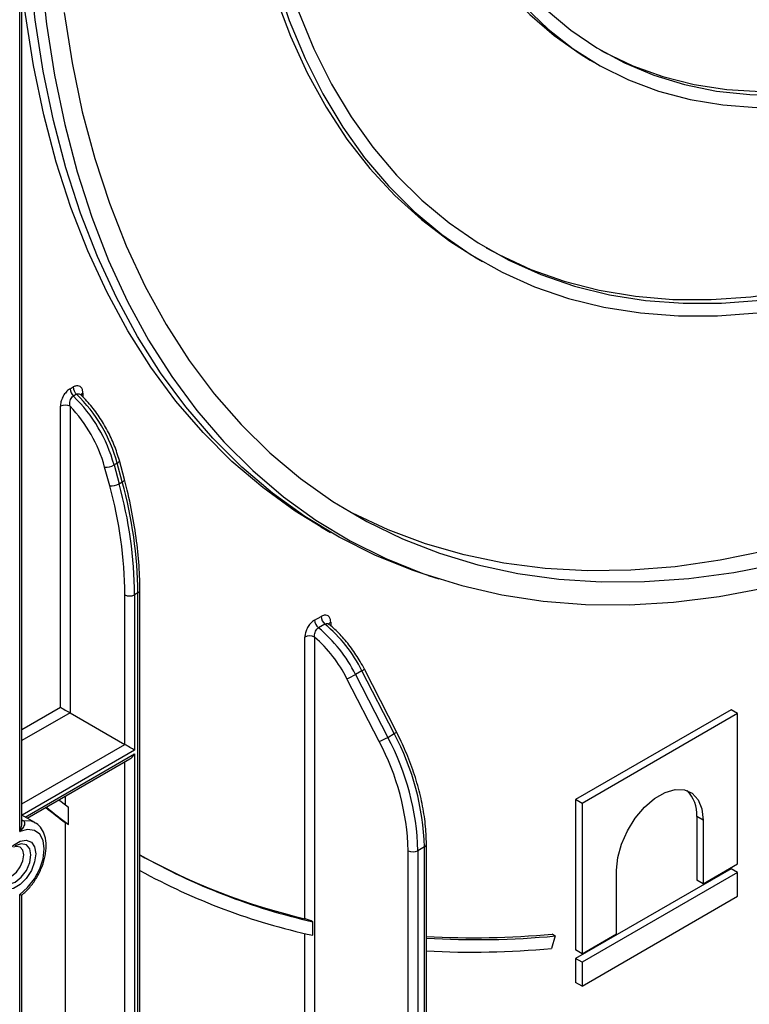
# Model space of a CAD drawing. Units: millimetres. Extents: x -1028 to 6636, y -324 to 3696.
# Drawn here: x 3300 to 3460, y 1368 to 1584 of the extents above; entities that cross this region are included whole.
import ezdxf

# ---------------------------------------------------------------- set-up
doc = ezdxf.new("R2010")
doc.units = ezdxf.units.MM
doc.header["$LTSCALE"] = 10

msp = doc.modelspace()

# ---------------------------------------------------------------- linework, layer by layer
at = {"color": 7, "linetype": 'Continuous', "lineweight": 25}
for p, q in [((3300.27067, 1405.86366), (3300.27067, 1701.90791)), ((3300.71001, 1407.85435), (3300.71001, 1702.52021)), ((3425.11383, 1574.76371), (3426.52804, 1573.9473)), ((3400.11586, 1531.46126), (3401.53007, 1530.64486)), ((3311.23082, 1502.7779), (3311.93793, 1503.1861)), ((3312.6695, 1501.59941), (3311.96239, 1501.1912)), ((3309.1095, 1433.05677), (3309.1095, 1498.95383)), ((3311.23082, 1498.95383), (3311.23082, 1431.83196)), ((3319.9041, 1481.54113), (3318.80646, 1485.65728)), ((3321.57092, 1486.52132), (3320.86381, 1486.11311)), ((3320.86381, 1486.11311), (3321.96146, 1481.99697)), ((3322.66856, 1482.40517), (3321.57092, 1486.52132)), ((3323.12122, 1482.94814), (3322.02358, 1487.06428)), ((3321.96146, 1481.99697), (3322.66856, 1482.40517)), ((3366.11862, 1472.56994), (3368.23994, 1471.34533)), ((3389.63969, 1461.90228), (3391.99043, 1461.15125)), ((3323.25164, 1424.89249), (3323.25164, 1457.68568)), ((3326.08007, 1458.09388), (3325.37296, 1457.68568)), ((3325.37296, 1457.68568), (3325.37296, 1423.66768)), ((3326.08007, 1250.15269), (3326.08007, 1458.09388)), ((3326.5194, 1250.76499), (3326.5194, 1458.70619)), ((3364.75881, 1452.14163), (3366.17302, 1452.95804)), ((3367.02911, 1451.26202), (3365.61489, 1450.44561)), ((3367.91456, 1451.22918), (3367.82437, 1451.32498)), ((3362.63749, 1386.75141), (3362.63749, 1448.41265)), ((3364.75881, 1448.41265), (3364.75881, 1287.585)), ((3375.13499, 1441.05565), (3373.72078, 1440.23924)), ((3373.72078, 1440.23924), (3380.76896, 1426.47075)), ((3382.18317, 1427.28716), (3375.13499, 1441.05565)), ((3382.70588, 1427.65243), (3375.6577, 1441.42092)), ((3378.89579, 1425.54021), (3371.84761, 1439.30869)), ((3311.23082, 1431.83196), (3323.25164, 1424.89249)), ((3455.94314, 1432.49351), (3421.88414, 1412.83166)), ((3457.35736, 1431.6771), (3423.29835, 1412.01525)), ((3457.35736, 1431.6771), (3455.94314, 1432.49351)), ((3457.35736, 1398.76058), (3457.35736, 1431.6771)), ((3380.76896, 1426.47075), (3382.18317, 1427.28716)), ((3301.87216, 1408.77702), (3324.31218, 1421.73137)), ((3325.37296, 1422.85114), (3325.37296, 1249.74448)), ((3310.17016, 1413.56736), (3310.17016, 1411.70583)), ((3421.88414, 1412.83166), (3421.88414, 1379.91514)), ((3423.29835, 1412.01525), (3421.88414, 1412.83166)), ((3310.87727, 1407.41229), (3310.87727, 1411.15772)), ((3423.29835, 1412.01525), (3423.29835, 1379.09873)), ((3303.50249, 1407.83586), (3300.71001, 1409.44792)), ((3448.40334, 1409.14707), (3448.40334, 1395.22435)), ((3449.81755, 1408.33066), (3448.40334, 1409.14707)), ((3449.81755, 1408.33066), (3449.81755, 1394.40794)), ((3310.17016, 1407.82049), (3310.17016, 1257.29626)), ((3310.87727, 1407.41229), (3310.17016, 1407.82049)), ((3385.2649, 1275.33881), (3385.2649, 1401.6562)), ((3388.80044, 1402.47261), (3387.38622, 1401.6562)), ((3387.38622, 1401.6562), (3387.38622, 1275.74708)), ((3388.80044, 1276.56349), (3388.80044, 1402.47261)), ((3389.23978, 1276.88711), (3389.23978, 1403.08491)), ((3455.94314, 1397.69958), (3421.88414, 1378.03773)), ((3430.83816, 1383.45137), (3430.83816, 1397.37409)), ((3449.81755, 1394.40794), (3457.35736, 1398.76058)), ((3457.35736, 1396.88317), (3455.94314, 1397.69958)), ((3457.35736, 1396.88317), (3423.29835, 1377.22133)), ((3449.81755, 1394.40794), (3448.40334, 1395.22435)), ((3457.35736, 1391.6666), (3457.35736, 1396.88317)), ((3300.27067, 1225.45634), (3300.27067, 1392.07887)), ((3300.71001, 1225.77996), (3300.71001, 1391.96407)), ((3423.29835, 1372.00476), (3457.35736, 1391.6666)), ((3364.34459, 1383.12788), (3364.34459, 1386.11038)), ((3417.44674, 1382.98132), (3416.62551, 1380.24862)), ((3417.44674, 1382.98132), (3416.73963, 1383.38953)), ((3423.29835, 1379.09873), (3430.83816, 1383.45137)), ((3423.29835, 1379.09873), (3421.88414, 1379.91514)), ((3421.88414, 1378.03773), (3421.88414, 1372.82116)), ((3423.29835, 1377.22133), (3421.88414, 1378.03773)), ((3423.29835, 1377.22133), (3423.29835, 1372.00476)), ((3423.29835, 1372.00476), (3421.88414, 1372.82116))]:
    msp.add_line(p, q, dxfattribs=at)
at = {"color": 8, "linetype": 'Continuous', "lineweight": 25}
for p, q in [((3314.05925, 1501.81126), (3314.05925, 1501.02397)), ((3368.29434, 1451.67828), (3368.29434, 1450.90809)), ((3300.71001, 1428.20784), (3309.1095, 1433.05677)), ((3311.23082, 1431.83196), (3300.71001, 1425.75842)), ((3300.71001, 1411.87948), (3323.25164, 1424.89249)), ((3325.37296, 1423.66768), (3300.72548, 1409.43899)), ((3301.4327, 1409.03072), (3325.37296, 1422.85114)), ((3323.25164, 1249.74448), (3323.25164, 1421.11913)), ((3300.71001, 1408.39646), (3300.9624, 1408.25076)), ((3362.63749, 1287.585), (3362.63749, 1383.51461))]:
    msp.add_line(p, q, dxfattribs=at)
at = {"color": 7, "linetype": 'Continuous', "lineweight": 25, "flags": 128}
for points in [[(3382.64861, 1668.62189), (3382.89846, 1658.94235), (3383.64714, 1649.58465), (3384.89208, 1640.58105), (3386.62898, 1631.96257), (3388.85185, 1623.75894), (3391.55304, 1615.99842), (3394.72323, 1608.70778), (3398.35149, 1601.91214), (3402.42532, 1595.63494), (3406.93067, 1589.8978), (3411.85201, 1584.72051), (3417.17238, 1580.12092), (3422.87343, 1576.11487), (3425.11383, 1574.76371)], [(3347.29327, 1648.21169), (3347.54455, 1637.36798), (3348.29769, 1626.84461), (3349.5506, 1616.67093), (3351.29978, 1606.87527), (3353.54035, 1597.48495), (3356.26607, 1588.52614), (3359.46935, 1580.02381), (3363.14125, 1572.00165), (3367.27155, 1564.48202), (3371.84872, 1557.48589), (3376.86002, 1551.03275), (3382.29147, 1545.14059), (3388.12794, 1539.82583), (3394.35315, 1535.10328), (3400.11586, 1531.46126)], [(3389.63969, 1461.90228), (3386.13163, 1463.08717), (3377.96453, 1466.37011), (3370.13103, 1470.2789), (3362.64836, 1474.80495), (3355.53296, 1479.93831), (3348.80048, 1485.66769), (3342.46572, 1491.98051), (3336.54259, 1498.86289), (3331.04413, 1506.29969), (3325.98241, 1514.27457), (3321.36857, 1522.76999), (3317.21274, 1531.76729), (3313.52407, 1541.24669), (3310.31065, 1551.18734), (3307.57956, 1561.56739), (3305.3368, 1572.36404), (3303.5873, 1583.55354), (3302.3349, 1595.11129), (3301.58236, 1607.0119), (3301.33133, 1619.2292)], [(3304.82862, 1594.14211), (3306.07897, 1582.60328), (3307.82561, 1571.43211), (3310.0647, 1560.65315), (3312.79131, 1550.29009), (3315.99946, 1540.36572), (3319.6821, 1530.90185), (3323.83112, 1521.91928), (3328.4374, 1513.43777), (3333.49083, 1505.47595), (3338.98029, 1498.05133), (3344.89372, 1491.18023), (3351.21811, 1484.87775), (3357.93956, 1479.15775), (3365.04331, 1474.03279), (3372.51372, 1469.51415), (3380.33439, 1465.61176), (3388.48812, 1462.3342), (3396.95699, 1459.68867), (3405.72237, 1457.68099), (3414.76501, 1456.31557), (3424.06502, 1455.59541), (3433.60197, 1455.5221), (3443.35487, 1456.09579), (3453.30231, 1457.31523), (3463.42241, 1459.17773)], [(3366.11862, 1472.56994), (3360.52704, 1476.02956), (3353.41164, 1481.16292), (3346.67916, 1486.89231), (3340.3444, 1493.20513), (3334.42127, 1500.0875), (3328.92281, 1507.5243), (3323.86109, 1515.49918), (3319.24725, 1523.9946), (3315.09142, 1532.9919), (3311.40275, 1542.4713), (3308.18933, 1552.41195), (3305.45824, 1562.79201), (3303.21548, 1573.58865), (3301.46598, 1584.77815), (3300.71001, 1591.14226)], [(3356.25723, 1592.13361), (3359.22276, 1583.4), (3362.66155, 1575.13487), (3366.56401, 1567.36127), (3370.91926, 1560.10086), (3375.71516, 1553.37388), (3380.93836, 1547.19908), (3386.57428, 1541.59366), (3392.60722, 1536.57326), (3399.02037, 1532.15186), (3405.79586, 1528.34179), (3412.91478, 1525.15367), (3420.35732, 1522.59637), (3428.10271, 1520.67704), (3436.12938, 1519.40102), (3444.41495, 1518.77186), (3452.93633, 1518.79132), (3461.66977, 1519.45935)], [(3427.32329, 1576.95794), (3428.16805, 1576.49175), (3434.41568, 1573.50544), (3440.99049, 1571.14688), (3447.86941, 1569.42435), (3455.02827, 1568.34389), (3462.44195, 1567.9093), (3470.08441, 1568.12212), (3477.92883, 1568.98158), (3485.94765, 1570.48467), (3494.11274, 1572.62611), (3502.39541, 1575.3984), (3510.7666, 1578.79178), (3519.19691, 1582.79436), (3527.65673, 1587.39207), (3534.54445, 1591.563)], [(3410.75458, 1586.42161), (3415.87764, 1581.53106), (3421.39073, 1577.22638), (3427.27483, 1573.52242), (3433.50967, 1570.43194), (3440.07376, 1567.9656), (3446.94446, 1566.13189), (3454.09809, 1564.93714), (3461.50999, 1564.38547), (3469.1546, 1564.47878), (3477.00559, 1565.21674), (3485.03588, 1566.59682), (3493.21779, 1568.61425), (3501.52312, 1571.26209), (3509.92324, 1574.53119), (3518.38918, 1578.41031), (3526.89177, 1582.88605), (3535.4017, 1587.943)], [(3309.94272, 1585.18907), (3311.68552, 1574.13479), (3313.91959, 1563.4726), (3316.63994, 1553.22631), (3319.84051, 1543.41877), (3323.51415, 1534.07187), (3327.65266, 1525.20647), (3332.24681, 1516.84234), (3337.28636, 1508.99815), (3342.76004, 1501.69141), (3348.65566, 1494.93842), (3354.96004, 1488.75425), (3361.65914, 1483.15269), (3368.73799, 1478.14625), (3376.18081, 1473.74609), (3383.97098, 1469.96204), (3392.09112, 1466.80254), (3400.52312, 1464.27464), (3409.24815, 1462.38398), (3418.24675, 1461.13478), (3427.49884, 1460.52983), (3436.98378, 1460.57047), (3446.68039, 1461.25662), (3456.56705, 1462.58674), (3466.62168, 1464.55787)], [(3361.22037, 1585.37749), (3364.6187, 1577.2096), (3368.47525, 1569.52746), (3372.77926, 1562.35247), (3377.51875, 1555.70463), (3382.68049, 1549.60247), (3388.25011, 1544.063), (3394.21208, 1539.10166), (3400.54978, 1534.73228), (3407.24555, 1530.96703), (3414.28072, 1527.81641), (3421.6357, 1525.28921), (3429.28997, 1523.39246), (3437.22221, 1522.13144), (3445.4103, 1521.50969), (3453.83143, 1521.52892), (3462.46212, 1522.18909)], [(3402.32483, 1533.65464), (3405.06594, 1532.17385), (3412.08234, 1528.9467), (3419.42236, 1526.34525), (3427.06544, 1524.37678), (3434.99016, 1523.04682), (3443.17434, 1522.35909), (3451.59503, 1522.31552), (3460.22866, 1522.91622), (3469.05103, 1524.15952), (3478.03743, 1526.04193), (3487.16269, 1528.55818), (3496.40125, 1531.70122), (3505.72722, 1535.46224), (3515.11448, 1539.83071), (3524.53673, 1544.79439), (3533.96758, 1550.33938), (3543.3806, 1556.45015), (3552.74944, 1563.10956), (3562.04783, 1570.29898), (3571.24974, 1577.99825), (3580.32939, 1586.18582)], [(3415.48622, 1585.85946), (3420.82016, 1581.34775), (3426.53415, 1577.43367), (3432.60813, 1574.13095), (3439.02076, 1571.45121), (3445.74951, 1569.40385), (3452.77074, 1567.99607), (3460.05981, 1567.2328), (3467.5911, 1567.11674), (3475.33816, 1567.64828), (3483.27378, 1568.82557), (3491.37009, 1570.64446), (3499.59864, 1573.09857), (3507.93053, 1576.17927), (3516.3365, 1579.87575), (3524.78702, 1584.17503)], [(3463.57924, 1467.28265), (3453.53615, 1465.24109), (3443.65734, 1463.83624), (3433.96474, 1463.07123), (3424.47983, 1462.94775), (3415.22366, 1463.46607), (3406.21676, 1464.62504), (3397.47911, 1466.4221), (3389.03007, 1468.85325), (3380.88841, 1471.91311), (3373.07217, 1475.59488), (3371.25389, 1476.56621)], [(3430.83816, 1397.37409), (3431.11392, 1400.15578), (3431.92515, 1403.09419), (3433.22472, 1406.01854), (3434.9371, 1408.75888), (3436.96277, 1411.15596), (3439.184, 1413.07046), (3441.47171, 1414.39113), (3443.69294, 1415.04121), (3445.71861, 1414.98291), (3447.43098, 1414.21964), (3448.73055, 1412.79574), (3449.54179, 1410.79397), (3449.81755, 1408.33066)], [(3308.80922, 1412.7817), (3309.29628, 1412.39347), (3310.87727, 1411.15772)], [(3300.27067, 1392.07887), (3301.95107, 1393.57182), (3303.4313, 1395.48324), (3304.58725, 1397.65288), (3305.32201, 1399.89884), (3305.57397, 1402.0328), (3305.32201, 1403.87585), (3304.58725, 1405.27346), (3303.4313, 1406.10847), (3301.95107, 1406.31086), (3300.27067, 1405.86366)], [(3303.73547, 1400.97145), (3303.48388, 1399.1785), (3302.75943, 1397.31132), (3301.64952, 1395.59512), (3300.28801, 1394.23689), (3298.83912, 1393.40047), (3297.47761, 1393.18673), (3296.36769, 1393.62145), (3295.64325, 1394.65221), (3295.39165, 1396.15467), (3295.64325, 1397.94762), (3296.36769, 1399.8148), (3297.47761, 1401.531), (3298.83912, 1402.88923), (3300.28801, 1403.72565), (3301.64952, 1403.93939), (3302.75943, 1403.50467), (3303.48388, 1402.47392), (3303.73547, 1400.97145)], [(3301.11777, 1400.71783), (3300.91655, 1401.76981), (3300.34354, 1402.42931), (3299.48596, 1402.59594), (3298.83796, 1402.4252)], [(3295.85617, 1397.26003), (3296.03221, 1396.61386), (3296.60522, 1395.95435), (3297.4628, 1395.78773), (3298.47438, 1396.13934), (3299.48596, 1396.95567), (3300.34354, 1398.11244), (3300.91655, 1399.43353), (3301.11777, 1400.71783)]]:
    msp.add_lwpolyline(points, dxfattribs=at)
at = {"color": 8, "linetype": 'Continuous', "lineweight": 25, "flags": 128}
for points in [[(3321.57092, 1486.52132), (3321.75869, 1486.64378), (3321.90095, 1486.76755), (3321.99222, 1486.88787), (3322.02899, 1487.00011), (3322.02364, 1487.06405)], [(3322.66856, 1482.40517), (3322.85634, 1482.52764), (3322.99859, 1482.6514), (3323.08986, 1482.77172), (3323.12664, 1482.88397), (3323.12129, 1482.9479)], [(3300.71001, 1408.26072), (3300.81614, 1408.24403), (3300.9624, 1408.25076)], [(3300.9624, 1408.25076), (3302.70736, 1408.16771), (3303.51611, 1407.82795)], [(3295.83099, 1396.76697), (3296.09147, 1395.40517), (3296.83324, 1394.55143), (3297.94339, 1394.33573), (3299.2529, 1394.7909), (3300.56241, 1395.84766), (3301.67256, 1397.34511), (3302.41433, 1399.05529), (3302.67481, 1400.71783), (3302.41433, 1402.07963), (3301.67256, 1402.93337), (3300.56241, 1403.14907), (3299.2529, 1402.6939), (3299.25234, 1402.69358)]]:
    msp.add_lwpolyline(points, dxfattribs=at)
at = {"color": 7, "linetype": 'Continuous', "lineweight": 25}
for centre, radius, start, end in [((3313.57649, 1502.89741), 2.34871, 182.9166414, 226.5890899), ((3314.28359, 1503.30561), 2.34871, 182.9166414, 226.5890899), ((3288.7686, 1477.3321), 33.27475, 15.301252, 45.8100795), ((3289.4757, 1477.74031), 33.27475, 15.301252, 45.8100795), ((3310.17016, 1496.90676), 2.30553, 62.6096722, 117.3903278), ((3288.98362, 1477.47225), 30.92565, 15.3472082, 43.996941), ((3319.08657, 1489.26374), 3.61732, 265.558772, 299.4270064), ((3320.18422, 1485.14759), 3.61732, 265.558772, 299.4270064), ((3229.93582, 1456.75366), 93.32048, 0.5722372, 15.4035952), ((3230.27403, 1456.73586), 95.10367, 0.5722372, 15.4035952), ((3230.98114, 1457.14406), 95.10367, 0.5722372, 15.4035952), ((3324.3123, 1459.73275), 2.30553, 242.6096722, 297.3903278), ((3367.10384, 1452.26124), 2.34808, 182.919882, 230.6459608), ((3368.51805, 1453.07765), 2.34808, 182.919882, 230.6459608), ((3346.71037, 1426.80288), 31.79781, 26.6302565, 50.2828545), ((3345.29616, 1425.98647), 31.79781, 26.6302565, 50.2828545), ((3363.69815, 1446.36559), 2.30553, 62.6096722, 117.3903278), ((3345.31387, 1425.96002), 29.70229, 26.7061998, 49.1060476), ((3365.3695, 1454.69963), 16.69871, 292.8264392, 300.0076538), ((3332.80314, 1400.82947), 56.0214, 1.6807517, 28.1822863), ((3372.41768, 1440.93114), 16.69871, 292.8264392, 300.0076538), ((3331.36751, 1400.07468), 53.9206, 1.6807517, 28.1822863), ((3331.38893, 1400.01307), 56.0214, 1.6807517, 28.1822863), ((3441.23863, 1409.7096), 7.18676, 355.5106288, 45.3075925), ((3393.1783, 1518.94643), 138.7059, 231.0216413, 233.2412407), ((3393.92993, 1518.59621), 138.779, 230.7100039, 233.2408413), ((3386.32556, 1403.70326), 2.30553, 242.6096722, 297.3903278), ((3394.2537, 1521.84746), 138.74627, 240.7784331, 256.8282554), ((3395.00607, 1521.51821), 138.8359, 240.4427996, 257.2412179), ((3394.17933, 1520.23268), 140.31335, 241.17043, 257.7235175), ((3399.72066, 1562.66833), 180.0848, 266.6635181, 275.42285), ((3400.42996, 1562.62983), 180.45264, 266.4447088, 275.4110634), ((3399.46044, 1561.72825), 182.28959, 266.7858391, 275.4031903)]:
    msp.add_arc(centre, radius, start, end, dxfattribs=at)
at = {"color": 8, "linetype": 'Continuous', "lineweight": 25}
for centre, radius, start, end in [((3314.48096, 1500.99926), 0.91498, 117.4452376, 151.1051652), ((3325.76868, 1458.7811), 0.75447, 294.3760363, 354.2893909), ((3368.65652, 1450.93127), 0.83019, 115.8660507, 158.6041135), ((3374.56441, 1442.42881), 1.48699, 292.5642322, 317.3275164), ((3381.61259, 1428.66032), 1.48699, 292.5642322, 317.3275164), ((3388.52251, 1403.13578), 0.71905, 292.7377009, 355.9569382)]:
    msp.add_arc(centre, radius, start, end, dxfattribs=at)
at = {"color": 7, "linetype": 'Continuous', "lineweight": 25}
for centre, major_axis, ratio, start_param, end_param in [((3310.17016, 1432.44446), (1.5, -0.86607), 0.000070373, 3.92703145, 5.497827778), ((3324.3123, 1424.27998), (1.5, -0.86607), 0.000070373, 0.785438793, 2.356235125), ((3324.3123, 1423.46344), (1.0607, 1.83709), 0.577334631, 3.926950185, 4.712429612)]:
    msp.add_ellipse(centre, major_axis=major_axis, ratio=ratio, start_param=start_param, end_param=end_param, dxfattribs=at)
for points, knots in [([(3311.23082, 1502.7779), (3311.11524, 1502.70423), (3310.75997, 1502.4778), (3310.17372, 1501.88319), (3309.58863, 1500.96536), (3309.1856, 1499.92153), (3309.13486, 1499.27623), (3309.1095, 1498.95383)], [0, 0, 0, 0, 0.101306041, 0.31140359, 0.534349016, 0.767355119, 1, 1, 1, 1]), ([(3314.05925, 1501.81126), (3314.04361, 1502.04297), (3314.00966, 1502.54612), (3313.71803, 1503.1147), (3313.2401, 1503.44823), (3312.62611, 1503.50404), (3312.16737, 1503.2921), (3311.93793, 1503.1861)], [0, 0, 0, 0, 0.182287755, 0.395839427, 0.599743734, 0.799804014, 1, 1, 1, 1]), ([(3311.23082, 1498.95383), (3311.19985, 1499.15705), (3311.13922, 1499.55477), (3311.23519, 1500.17506), (3311.45946, 1500.70497), (3311.72822, 1501.03693), (3311.9053, 1501.15359), (3311.96239, 1501.1912)], [0, 0, 0, 0, 0.250467831, 0.490187746, 0.708231865, 0.905926761, 1, 1, 1, 1]), ([(3322.02358, 1487.06428), (3321.8591, 1487.63722), (3321.38355, 1489.29377), (3320.27654, 1492.0414), (3318.6146, 1495.19493), (3316.6242, 1498.13761), (3314.90613, 1500.19817), (3313.86569, 1501.22127), (3313.62137, 1501.46151)], [0, 0, 0, 0, 0.109333007, 0.316120703, 0.522815059, 0.729523394, 0.936486297, 1, 1, 1, 1]), ([(3326.5194, 1458.70619), (3326.50672, 1459.74107), (3326.46995, 1462.73991), (3326.06375, 1467.88015), (3325.15215, 1474.1479), (3324.0928, 1479.20368), (3323.32779, 1482.15203), (3323.12122, 1482.94814)], [0, 0, 0, 0, 0.135247454, 0.3919163306, 0.6485546079, 0.9051033335, 1, 1, 1, 1]), ([(3368.29434, 1451.67828), (3368.28213, 1451.87374), (3368.25319, 1452.33711), (3367.98489, 1452.88877), (3367.50558, 1453.22909), (3366.87806, 1453.28455), (3366.40805, 1453.06689), (3366.17302, 1452.95804)], [0, 0, 0, 0, 0.156505082, 0.371023446, 0.581720328, 0.790832839, 1, 1, 1, 1]), ([(3364.75881, 1452.14163), (3364.61716, 1452.04987), (3364.23672, 1451.80342), (3363.64339, 1451.18004), (3363.08854, 1450.29537), (3362.70983, 1449.31496), (3362.6616, 1448.71337), (3362.63749, 1448.41265)], [0, 0, 0, 0, 0.126526271, 0.339816402, 0.557752552, 0.778936615, 1, 1, 1, 1]), ([(3375.6577, 1441.42092), (3375.36383, 1441.97181), (3374.51356, 1443.56571), (3372.85232, 1446.06771), (3370.6717, 1448.70697), (3368.90572, 1450.41488), (3367.91254, 1451.22561), (3367.70886, 1451.39187)], [0, 0, 0, 0, 0.141664839, 0.409877665, 0.678638439, 0.934097015, 1, 1, 1, 1]), ([(3364.75881, 1448.41265), (3364.74445, 1448.58424), (3364.71601, 1448.9241), (3364.84243, 1449.46455), (3365.0774, 1449.94331), (3365.35559, 1450.27381), (3365.54473, 1450.39912), (3365.61489, 1450.44561)], [0, 0, 0, 0, 0.228497425, 0.452586868, 0.668803571, 0.877139014, 1, 1, 1, 1]), ([(3389.23978, 1403.08491), (3389.2269, 1403.82529), (3389.18964, 1405.96837), (3388.77694, 1409.67979), (3387.86497, 1414.21229), (3386.50996, 1418.81509), (3384.80869, 1423.33122), (3383.39191, 1426.24267), (3382.70588, 1427.65243)], [0, 0, 0, 0, 0.096663486, 0.279802702, 0.462850333, 0.645729688, 0.828456935, 1, 1, 1, 1]), ([(3300.9624, 1408.25076), (3301.0439, 1408.18923), (3301.13558, 1408.12001), (3301.24763, 1407.932), (3301.28633, 1407.77283), (3301.27891, 1407.45137), (3301.17124, 1407.09851), (3300.8448, 1406.51864), (3300.5165, 1406.12413), (3300.27409, 1405.86729), (3300.27067, 1405.86366)], [0, 0, 0, 0, 0.114601182, 0.128924592, 0.265048756, 0.308929604, 0.508474223, 0.665831995, 0.995285465, 1, 1, 1, 1]), ([(3300.6923, 1391.9537), (3300.77045, 1392.01354), (3301.45183, 1392.53521), (3302.63766, 1393.82283), (3304.07974, 1395.88309), (3305.17789, 1398.16696), (3305.87091, 1400.51527), (3306.09739, 1402.80467), (3305.82685, 1404.8358), (3305.06361, 1406.44161), (3304.2484, 1407.45077), (3303.62238, 1407.71454), (3303.48501, 1407.77242)], [0, 0, 0, 0, 0.015866658, 0.138341517, 0.260427302, 0.382500096, 0.505187122, 0.62923019, 0.755313316, 0.865527715, 0.97049281, 1, 1, 1, 1]), ([(3300.27067, 1392.07887), (3300.2726, 1392.078), (3300.40228, 1392.01988), (3300.60874, 1391.93832), (3300.66606, 1391.94973), (3300.69138, 1391.95476)], [0, 0, 0, 0, 0.008375919, 0.561911913, 1, 1, 1, 1]), ([(3364.34459, 1386.11038), (3364.30195, 1386.13086), (3364.1295, 1386.21368), (3363.79246, 1386.36158), (3363.33842, 1386.53888), (3362.93507, 1386.67469), (3362.72517, 1386.7288), (3362.63749, 1386.75141)], [0, 0, 0, 0, 0.068532201, 0.277161525, 0.515744748, 0.797712597, 1, 1, 1, 1])]:
    msp.add_open_spline(points, degree=3, knots=knots, dxfattribs=at)
at = {"color": 8, "linetype": 'Continuous', "lineweight": 25}
for points, knots in [([(3312.6695, 1501.59941), (3312.78732, 1501.64896), (3313.0259, 1501.7493), (3313.36544, 1501.68702), (3313.53845, 1501.53219), (3313.61958, 1501.45958)], [0, 0, 0, 0, 0.341304543, 0.691104382, 1, 1, 1, 1]), ([(3367.02911, 1451.26202), (3367.14814, 1451.31382), (3367.38738, 1451.41794), (3367.69623, 1451.38583), (3367.84136, 1451.26243), (3367.89818, 1451.21412)], [0, 0, 0, 0, 0.376011474, 0.755703143, 1, 1, 1, 1]), ([(3300.27067, 1405.86366), (3300.27248, 1405.86845), (3300.33973, 1406.04557), (3300.46302, 1406.40031), (3300.6023, 1406.93847), (3300.70076, 1407.42812), (3300.69353, 1407.73211), (3300.69062, 1407.85446)], [0, 0, 0, 0, 0.007622749, 0.282310663, 0.553452749, 0.820289244, 1, 1, 1, 1])]:
    msp.add_open_spline(points, degree=3, knots=knots, dxfattribs=at)

doc.saveas('drawing.dxf')
